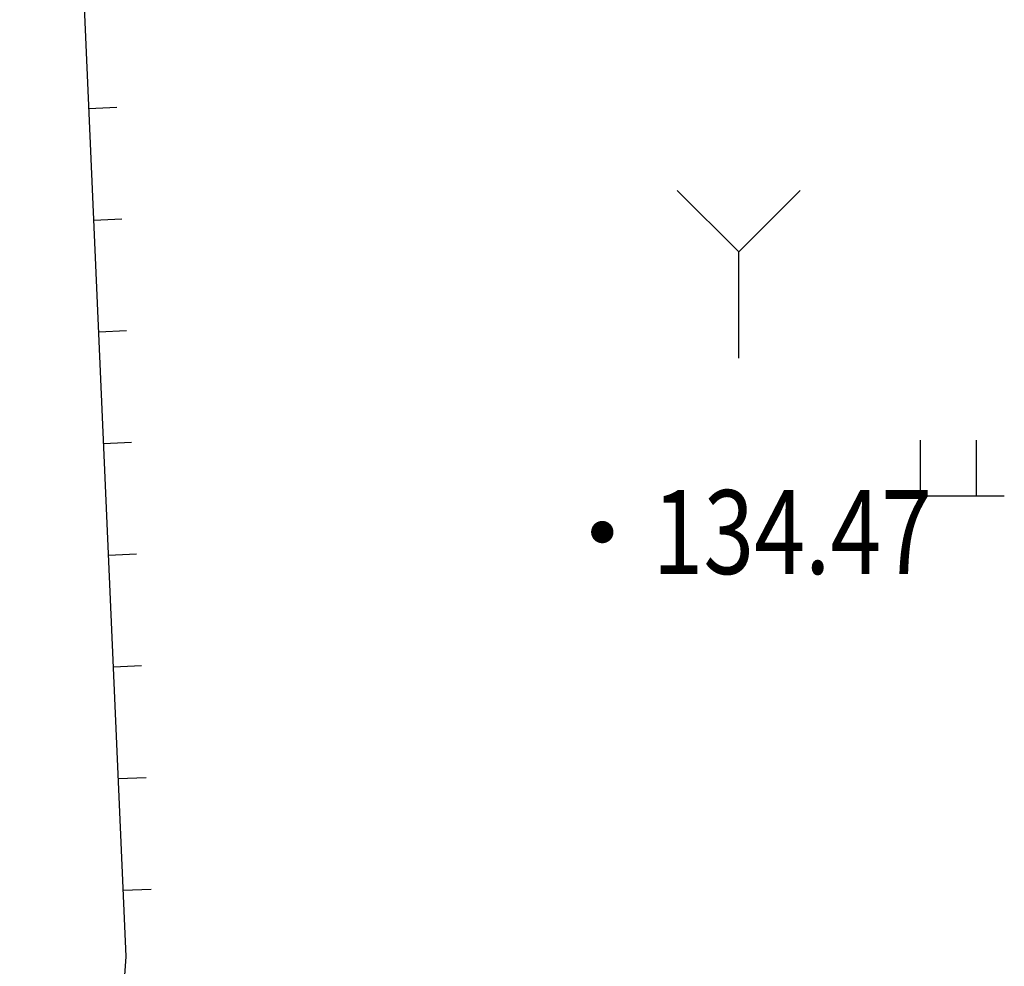
# Model space of a CAD drawing. Extents: x 445535 to 447904, y 3149695 to 3151960.
# Drawn here: x 446124 to 446133, y 3151614 to 3151623 of the extents above; entities that cross this region are included whole.
import ezdxf
from ezdxf.enums import TextEntityAlignment as Align

# ---------------------------------------------------------------- set-up
doc = ezdxf.new("R2010")
doc.units = 0
doc.header["$LTSCALE"] = 0.5
doc.layers.get('0').update_dxf_attribs({"color": 253, "linetype": 'CONTINUOUS'})
for name, color, linetype in [('DMTZ', 253, 'CONTINUOUS'), ('GCD', 253, 'CONTINUOUS'), ('点状地形要素', 253, 'CONTINUOUS'), ('线状地形要素', 253, 'CONTINUOUS'), ('貌土植', 253, 'CONTINUOUS')]:
    doc.layers.add(name, color=color, linetype=linetype)
doc.styles.get("Standard").update_dxf_attribs({"font": 'rs.shx', "bigfont": 'hztxt.shx'})
doc.linetypes.add('10422', pattern='A,0.75,[150,AAA.SHX,S=0.5,R=0,X=0,Y=0.5],1.5,[177,AAA.SHX,S=1,R=0,X=0,Y=0.4],0.75', length=3)

# ---------------------------------------------------------------- blocks, each defined once
blk = doc.blocks.new('9231')
at = {"layer": '貌土植', "color": 92}
for points in [[(0, 0.95), (-0.55, 1.5)], [(0, 0.95), (0.55, 1.5)], [(0, 0), (0, 0.95)]]:
    blk.add_lwpolyline(points, dxfattribs=at)
blk = doc.blocks.new('9121')
at = {"layer": '貌土植', "color": 253}
for points in [[(-0.25, 0), (-0.25, 0.5)], [(0.25, 0), (0.25, 0.5)], [(-0.5, 0), (0.5, 0)]]:
    blk.add_lwpolyline(points, dxfattribs=at)
blk = doc.blocks.new('GC200')
at = {"linetype": 'Continuous', "const_width": 0.2, "flags": 128}
blk.add_lwpolyline([(-0.1, 0, 1), (0.1, 0, 1)], format="xyb", close=True, dxfattribs=at)

msp = doc.modelspace()

# ---------------------------------------------------------------- linework, layer by layer
at = {"layer": 'DMTZ', "color": 253, "linetype": '10422', "elevation": 4532, "flags": 128}
msp.add_lwpolyline([(446124.34381, 3151625.16676, 0.00000214, 0.00000214, 0), (446124.81437, 3151614.42866, 0.00000213, 0.00000213, 0), (446124.69393, 3151612.70419, 0.00000214, 0.00000214, 0), (446123.86289, 3151610.17976, 0.00000214, 0.00000214, 0), (446124.07189, 3151608.23569, 0.00000213, 0.00000213, 0), (446124.33467, 3151605.1934, 0.00000214, 0.00000214, 0)], format="xyseb", dxfattribs=at)
at = {"layer": '线状地形要素', "color": 253, "elevation": 4532, "flags": 128}
for points in [[(446123.86289, 3151610.17976), (446124.69393, 3151612.70419), (446124.81437, 3151614.42866), (446124.34381, 3151625.16676)], [(446124.73187, 3151622.02188), (446124.4821, 3151622.01094)], [(446124.77565, 3151621.02283), (446124.52588, 3151621.01189)], [(446124.81943, 3151620.02378), (446124.56966, 3151620.01283)], [(446124.86321, 3151619.02472), (446124.61344, 3151619.01378)], [(446124.90699, 3151618.02567), (446124.65722, 3151618.01473)], [(446124.95077, 3151617.02662), (446124.701, 3151617.01567)], [(446124.99455, 3151616.02756), (446124.74478, 3151616.01662)], [(446125.03833, 3151615.02851), (446124.78856, 3151615.01757)]]:
    msp.add_lwpolyline(points, dxfattribs=at)

# ---------------------------------------------------------------- block references
at = {"layer": 'GCD', "linetype": 'Continuous'}
ref = msp.add_blockref('GC200', (446129.07329, 3151618.22412, 134.46571), dxfattribs=dict(at, xscale=0.5, yscale=0.5, zscale=0.5))
ref.add_attrib('height', '134.47', dxfattribs={"linetype": 'Continuous', "height": 0.75, "width": 0.8}).set_placement((446129.52329, 3151618.22412, 134.46571), align=Align.MIDDLE_LEFT)
at = {"layer": '点状地形要素', "color": 253}
msp.add_blockref('9231', (446130.29357, 3151619.77977, 9999.9), dxfattribs=at)
at = {"layer": '点状地形要素', "color": 102}
msp.add_blockref('9121', (446132.16857, 3151618.54693, 9999.9), dxfattribs=at)

doc.saveas('drawing.dxf')
